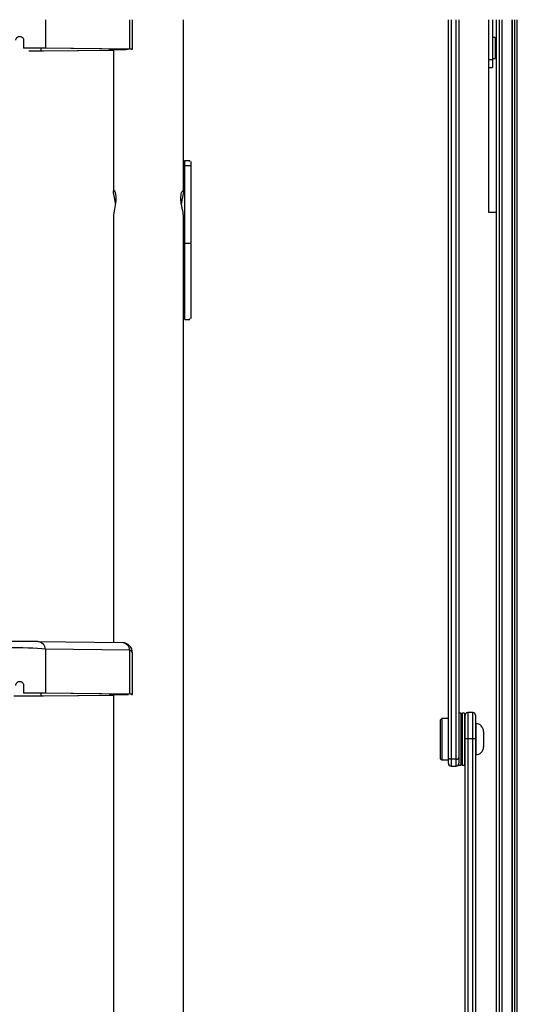
# Model space of a CAD drawing. Units: millimetres. Extents: x 5 to 415, y 5 to 293.
# Drawn here: x 62 to 70, y 118 to 133 of the extents above; entities that cross this region are included whole.
import ezdxf

# ---------------------------------------------------------------- set-up
doc = ezdxf.new("R2010")
doc.units = ezdxf.units.MM

msp = doc.modelspace()

# ---------------------------------------------------------------- linework, layer by layer
at = {"color": 8, "linetype": 'Continuous', "lineweight": 25}
for p, q in [((62.68082, 133.10392), (62.68082, 132.6652)), ((63.97893, 132.64931), (63.97893, 133.10392)), ((68.92185, 133.10392), (68.92185, 121.71208)), ((69.00185, 121.71208), (69.00185, 133.10392)), ((69.66185, 133.10392), (69.66185, 82.51725)), ((69.90185, 81.94761), (69.90185, 133.10392)), ((62.61409, 132.62667), (62.61409, 132.66503)), ((63.91384, 132.64913), (63.91384, 132.64728)), ((69.56185, 132.48486), (69.50185, 132.48486)), ((62.61409, 122.6908), (62.61409, 122.72917)), ((63.91384, 122.71326), (63.91384, 122.71141)), ((69.17785, 122.43201), (69.17785, 122.02749)), ((69.25785, 122.02749), (69.25785, 122.43201)), ((68.92185, 121.71208), (68.92185, 121.60733)), ((69.00185, 121.60733), (69.00185, 121.71208))]:
    msp.add_line(p, q, dxfattribs=at)
at = {"color": 7, "linetype": 'Continuous', "lineweight": 25}
for p, q in [((64.0187, 132.64817), (64.0187, 133.10392)), ((64.80185, 130.45339), (64.80185, 133.10392)), ((68.88185, 121.7385), (68.88185, 133.10392)), ((69.04185, 133.10392), (69.04185, 121.7385)), ((69.50185, 130.13196), (69.50185, 133.10392)), ((69.56185, 133.10392), (69.56185, 132.48486)), ((69.62185, 130.13196), (69.62185, 133.10392)), ((69.70185, 133.10392), (69.70185, 82.51725)), ((69.86185, 133.10392), (69.86185, 82.02411)), ((69.86185, 81.94761), (69.86185, 133.10392)), ((69.94185, 81.93591), (69.94185, 133.10392)), ((62.34185, 132.78714), (62.34185, 132.66765)), ((69.60185, 132.82806), (69.56185, 132.82806)), ((69.60185, 132.82806), (69.60185, 132.5541)), ((62.34185, 132.66765), (62.34185, 132.66697)), ((62.61409, 132.62667), (63.72585, 132.63504)), ((63.93384, 132.64888), (62.63573, 132.66478)), ((62.64851, 132.62614), (63.72585, 132.63425)), ((63.97893, 132.64931), (62.68082, 132.6652)), ((63.66185, 132.65221), (63.66185, 132.64242)), ((63.72585, 132.6424), (63.72585, 130.45339)), ((69.60185, 132.5541), (69.60185, 132.50806)), ((69.56185, 132.50806), (69.60185, 132.50806)), ((69.56185, 132.48486), (69.56185, 132.36806)), ((69.50185, 132.36806), (69.56185, 132.36806)), ((64.82185, 130.93526), (64.90185, 130.93526)), ((64.82185, 130.92052), (64.82185, 130.93526)), ((64.82185, 130.85618), (64.82185, 130.92052)), ((64.90185, 130.92052), (64.90185, 130.93526)), ((64.92185, 130.85618), (64.92185, 130.92052)), ((64.82185, 130.85618), (64.92185, 130.85618)), ((64.82185, 129.66164), (64.82185, 130.85618)), ((64.92185, 129.66164), (64.92185, 130.85618)), ((69.62185, 130.13196), (69.50185, 130.13196)), ((69.62185, 109.13151), (69.62185, 130.13196)), ((63.72585, 130.08922), (63.72585, 123.51121)), ((64.80185, 109.98754), (64.80185, 130.08922)), ((64.82185, 129.66164), (64.92185, 129.66164)), ((64.82185, 128.50186), (64.82185, 129.66164)), ((64.92185, 128.50186), (64.92185, 129.66164)), ((64.82185, 128.48712), (64.82185, 128.50186)), ((64.82185, 128.48712), (64.90185, 128.48712)), ((64.90185, 128.48712), (64.90185, 128.50186)), ((62.56059, 123.52548), (63.8587, 123.50958)), ((62.68082, 123.40769), (62.68082, 122.72934)), ((63.97893, 123.3918), (62.68082, 123.40769)), ((63.97893, 122.71345), (63.97893, 123.3918)), ((64.0187, 122.71231), (64.0187, 123.34959)), ((62.34185, 122.85128), (62.34185, 122.73179)), ((62.34185, 122.73179), (62.34185, 122.73111)), ((62.61409, 122.6908), (63.72585, 122.69918)), ((63.93384, 122.71302), (62.63573, 122.72891)), ((62.64851, 122.69027), (63.72585, 122.69839)), ((63.97893, 122.71345), (62.68082, 122.72934)), ((63.66185, 122.71635), (63.66185, 122.70656)), ((63.72585, 122.70653), (63.72585, 113.57535)), ((69.07785, 122.42199), (69.04185, 122.42199)), ((69.07785, 122.16445), (69.07785, 122.42199)), ((69.12985, 122.42199), (69.09385, 122.42199)), ((69.09385, 122.42199), (69.09385, 121.99597)), ((69.12985, 122.42199), (69.12985, 121.99597)), ((69.13785, 122.03266), (69.13785, 122.39201)), ((69.25785, 122.43201), (69.17785, 122.43201)), ((69.29785, 122.39201), (69.29785, 122.03266)), ((68.78185, 122.34199), (68.76185, 122.32199)), ((68.76185, 121.89665), (68.76185, 122.32199)), ((68.88185, 122.34199), (68.78185, 122.34199)), ((68.78185, 122.34199), (68.78185, 121.88829)), ((69.30185, 122.26199), (69.30185, 121.92172)), ((69.07785, 121.62199), (69.07785, 122.16445)), ((69.08585, 122.09464), (69.08585, 122.22599)), ((69.08585, 122.22599), (69.08585, 122.00872)), ((69.08585, 121.81799), (69.08585, 122.09464)), ((69.13785, 122.22199), (69.12985, 122.22199)), ((69.30185, 122.16199), (69.29785, 122.16199)), ((69.42185, 122.14199), (69.42185, 121.97185)), ((69.08585, 122.00872), (69.08585, 121.81799)), ((69.09385, 121.99597), (69.09385, 121.62199)), ((69.12985, 121.99597), (69.12985, 121.62199)), ((69.13785, 104.95998), (69.13785, 122.03266)), ((69.25785, 122.02749), (69.17785, 122.02749)), ((69.17785, 122.02749), (69.17785, 104.93025)), ((69.25785, 104.93025), (69.25785, 122.02749)), ((69.29785, 122.03266), (69.29785, 105.28535)), ((69.42185, 121.97185), (69.42185, 121.90199)), ((68.76185, 121.72199), (68.76185, 121.89665)), ((68.78185, 121.88829), (68.78185, 121.70199)), ((69.12985, 121.82199), (69.13785, 121.82199)), ((69.29785, 121.88199), (69.30185, 121.88199)), ((69.30185, 121.92172), (69.30185, 121.78199)), ((68.76185, 121.72199), (68.78185, 121.70199)), ((68.78185, 121.70199), (68.88185, 121.70199)), ((68.88185, 121.64733), (68.88185, 121.7385)), ((69.00185, 121.71208), (68.92185, 121.71208)), ((69.04185, 121.7385), (69.04185, 121.65295)), ((69.04185, 121.62199), (69.04185, 121.65295)), ((68.92185, 121.60733), (69.00185, 121.60733)), ((69.04185, 121.62199), (69.07785, 121.62199)), ((69.09385, 121.62199), (69.12985, 121.62199))]:
    msp.add_line(p, q, dxfattribs=at)
at = {"color": 7, "linetype": 'Continuous', "lineweight": 25, "flags": 128}
msp.add_lwpolyline([(63.75766, 130.27432), (63.74744, 130.33254), (63.73504, 130.39224), (63.72695, 130.43941), (63.72675, 130.46609), (63.73358, 130.47218), (63.74506, 130.45816), (63.75724, 130.42276), (63.76405, 130.36937), (63.76233, 130.30865), (63.75388, 130.2466), (63.74166, 130.18459), (63.73049, 130.12916), (63.72585, 130.08922), (63.72585, 130.08922)], dxfattribs=at)
at = {"color": 7, "linetype": 'Continuous', "lineweight": 25}
for centre, radius, start, end in [((62.54843, 123.39281), 0.13322, 6.41502, 84.762275), ((63.84654, 123.37691), 0.13322, 6.41502, 84.762275), ((63.8587, 123.34959), 0.16, 0, 89.298459), ((65.0464, 122.15928), 4.04, 0.946164, 3.728448), ((73.1253, 122.15928), 4.04, 176.271552, 179.053836), ((69.17785, 122.39201), 0.04, 90, 180), ((69.25785, 122.39201), 0.04, 0, 90), ((69.30185, 122.14199), 0.12, 0, 90), ((65.0464, 121.8847), 4.04, 356.271552, 359.053836), ((73.1253, 121.8847), 4.04, 180.946164, 183.728448), ((69.30185, 121.90199), 0.12, 270, 0), ((68.92185, 121.64733), 0.04, 180, 270), ((69.00185, 121.64733), 0.04, 270, 0)]:
    msp.add_arc(centre, radius, start, end, dxfattribs=at)
at = {"color": 8, "linetype": 'Continuous', "lineweight": 25}
msp.add_arc((63.96672, 123.34045), 0.05278, 9.968277, 76.625635, dxfattribs=at)
at = {"color": 7, "linetype": 'Continuous', "lineweight": 25}
for centre, major_axis, ratio, start_param, end_param in [((62.07968, 132.65953), (0.8, 0), 0.01075209, 0.72057935, 1.23691353), ((62.07968, 132.65953), (0.74, 0), 0.01075209, 0.72057935, 1.20864668), ((62.18952, 132.63318), (0.74, 0), 0.01075209, 5.03446863, 5.3234473), ((62.18952, 132.63318), (0.8, 0), 0.01075209, 5.21269514, 5.3234473), ((63.8587, 132.64817), (0.1, 0), 0.01075209, 5.29637195, 7.00376466), ((63.8587, 132.64817), (0.16, 0), 0.01075209, 5.85862123, 7.00376466), ((62.07968, 123.52094), (0.64, 0), 0.01075209, 0.72057935, 1.57079633), ((62.07968, 123.36094), (0.8, 0), 0.08856618, 0.72057935, 1.57079633), ((62.18952, 122.69732), (0.74, 0), 0.01075209, 4.71238898, 5.3234473), ((62.18952, 122.69732), (0.8, 0), 0.01075209, 4.71238898, 5.3234473), ((62.07968, 122.72366), (0.8, 0), 0.01075209, 0.72057935, 1.23691353), ((62.07968, 122.72366), (0.74, 0), 0.01075209, 0.72057935, 1.20864668), ((63.8587, 122.71231), (0.1, 0), 0.01075209, 5.29637195, 7.00376466), ((63.8587, 122.71231), (0.16, 0), 0.01075209, 5.85862123, 7.00376466)]:
    msp.add_ellipse(centre, major_axis=major_axis, ratio=ratio, start_param=start_param, end_param=end_param, dxfattribs=at)
for points, knots in [([(62.22185, 132.78748), (62.22265, 132.79485), (62.22427, 132.80958), (62.2365, 132.82852), (62.25436, 132.84213), (62.27616, 132.84821), (62.29799, 132.84612), (62.3167, 132.83718), (62.33058, 132.82364), (62.33925, 132.80737), (62.34173, 132.7948), (62.34183, 132.78809), (62.34185, 132.78714)], [0, 0, 0, 0, 0.12221732, 0.24433051, 0.36848517, 0.48892949, 0.60114546, 0.70345787, 0.7978263, 0.88932594, 0.98433184, 1, 1, 1, 1]), ([(62.22185, 132.78683), (62.22266, 132.7942), (62.22427, 132.80894), (62.2365, 132.82786), (62.25439, 132.84149), (62.2763, 132.84758), (62.29833, 132.84539), (62.31715, 132.83621), (62.33095, 132.82246), (62.33942, 132.80616), (62.34175, 132.79381), (62.34184, 132.7873), (62.34185, 132.78646)], [0, 0, 0, 0, 0.12207759, 0.24402703, 0.36874814, 0.49051227, 0.60436189, 0.70784297, 0.8022962, 0.89280632, 0.98621351, 1, 1, 1, 1]), ([(63.72585, 132.63975), (63.71697, 132.63993), (63.69285, 132.6404), (63.66968, 132.64125), (63.66461, 132.64192), (63.66207, 132.64226)], [0, 0, 0, 0, 0.22477825, 0.61084581, 1, 1, 1, 1]), ([(63.66291, 132.6424), (63.66371, 132.64269), (63.66544, 132.64332), (63.6893, 132.64427), (63.72883, 132.64521), (63.78472, 132.64607), (63.84728, 132.64677), (63.89409, 132.64712), (63.91384, 132.64728)], [0, 0, 0, 0, 0.15412138, 0.333256217, 0.512386072, 0.69104996, 0.869706403, 1, 1, 1, 1]), ([(63.72353, 132.6424), (63.7236, 132.64259), (63.72378, 132.64308), (63.73358, 132.64364), (63.74684, 132.64398), (63.74926, 132.64404)], [0, 0, 0, 0, 0.34982125, 0.88138963, 1, 1, 1, 1]), ([(64.80185, 130.08922), (64.80106, 130.09978), (64.7995, 130.12087), (64.78841, 130.17341), (64.77511, 130.23594), (64.76442, 130.30437), (64.76209, 130.36848), (64.76848, 130.4203), (64.78039, 130.457), (64.7935, 130.4753), (64.80205, 130.47093), (64.80229, 130.4445), (64.79468, 130.40105), (64.78292, 130.34449), (64.77255, 130.29937), (64.77023, 130.2757), (64.77012, 130.27457)], [0, 0, 0, 0, 0.07501236, 0.14991657, 0.22766702, 0.30826671, 0.38556406, 0.45836328, 0.53256528, 0.61165364, 0.69187147, 0.76787264, 0.84104788, 0.91639072, 0.99601628, 1, 1, 1, 1]), ([(62.22185, 122.85162), (62.22265, 122.85899), (62.22427, 122.87371), (62.2365, 122.89266), (62.25436, 122.90626), (62.27616, 122.91234), (62.29799, 122.91026), (62.3167, 122.90132), (62.33058, 122.88778), (62.33925, 122.8715), (62.34173, 122.85894), (62.34183, 122.85223), (62.34185, 122.85128)], [0, 0, 0, 0, 0.12221732, 0.24433051, 0.36848517, 0.48892949, 0.60114546, 0.70345787, 0.7978263, 0.88932594, 0.98433184, 1, 1, 1, 1]), ([(62.22185, 122.85096), (62.22266, 122.85834), (62.22427, 122.87307), (62.2365, 122.892), (62.25439, 122.90562), (62.2763, 122.91171), (62.29833, 122.90952), (62.31715, 122.90035), (62.33095, 122.88659), (62.33942, 122.8703), (62.34175, 122.85794), (62.34184, 122.85143), (62.34185, 122.8506)], [0, 0, 0, 0, 0.12207759, 0.24402703, 0.36874814, 0.49051227, 0.60436189, 0.70784297, 0.8022962, 0.89280632, 0.98621351, 1, 1, 1, 1]), ([(63.72585, 122.70389), (63.71697, 122.70406), (63.69285, 122.70454), (63.66968, 122.70538), (63.66461, 122.70606), (63.66207, 122.70639)], [0, 0, 0, 0, 0.22477825, 0.61084581, 1, 1, 1, 1]), ([(63.66291, 122.70653), (63.66371, 122.70683), (63.66544, 122.70746), (63.6893, 122.70841), (63.72883, 122.70935), (63.78472, 122.71021), (63.84728, 122.7109), (63.89409, 122.71126), (63.91384, 122.71141)], [0, 0, 0, 0, 0.15412138, 0.33325622, 0.51238607, 0.69104996, 0.8697064, 1, 1, 1, 1]), ([(63.72353, 122.70653), (63.7236, 122.70673), (63.72378, 122.70722), (63.73358, 122.70777), (63.74684, 122.70811), (63.74926, 122.70817)], [0, 0, 0, 0, 0.34982125, 0.88138963, 1, 1, 1, 1]), ([(69.17785, 122.02749), (69.17352, 122.02754), (69.16487, 122.02765), (69.15331, 122.02851), (69.14422, 122.02976), (69.13899, 122.03121), (69.13786, 122.0322), (69.13785, 122.03264), (69.13785, 122.03266)], [0, 0, 0, 0, 0.20066139, 0.40116947, 0.60598221, 0.82083037, 0.99501849, 1, 1, 1, 1]), ([(69.29785, 122.03266), (69.29785, 122.03264), (69.29784, 122.0322), (69.29671, 122.03121), (69.29147, 122.02976), (69.28239, 122.02851), (69.27082, 122.02765), (69.26217, 122.02754), (69.25785, 122.02749)], [0, 0, 0, 0, 0.00498151, 0.17916963, 0.39401779, 0.59883053, 0.79933861, 1, 1, 1, 1]), ([(68.92185, 121.71208), (68.91749, 121.71235), (68.90879, 121.7129), (68.89715, 121.71713), (68.88806, 121.72342), (68.88294, 121.73084), (68.88186, 121.73609), (68.88185, 121.73843), (68.88185, 121.7385)], [0, 0, 0, 0, 0.203090818, 0.406051896, 0.612678544, 0.827704248, 0.994768143, 1, 1, 1, 1]), ([(69.00185, 121.71208), (69.0062, 121.71235), (69.01491, 121.7129), (69.02655, 121.71713), (69.03564, 121.72342), (69.04076, 121.73084), (69.04184, 121.73609), (69.04185, 121.73843), (69.04185, 121.7385)], [0, 0, 0, 0, 0.20309082, 0.4060519, 0.61267854, 0.82770425, 0.99476814, 1, 1, 1, 1])]:
    msp.add_open_spline(points, degree=3, knots=knots, dxfattribs=at)

doc.saveas('drawing.dxf')
